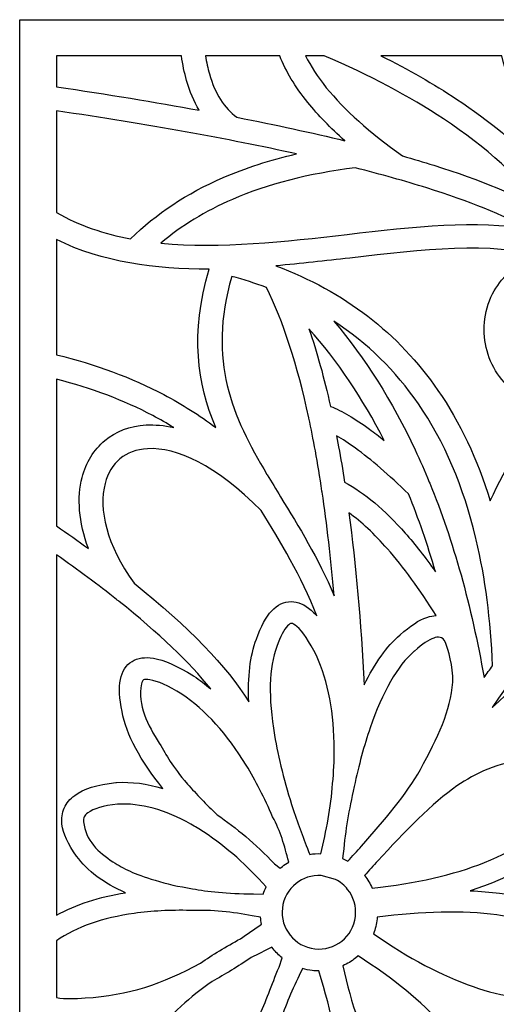
# Model space of a CAD drawing. Units: millimetres. Extents: x -189 to 3, y -77 to 112.
# Drawn here: x -189 to -145, y 22 to 112 of the extents above; entities that cross this region are included whole.
import ezdxf

# ---------------------------------------------------------------- set-up
doc = ezdxf.new("R2010")
doc.units = ezdxf.units.MM
doc.header["$MEASUREMENT"] = 0
doc.layers.add('layer 1', color=7, linetype='Continuous')

msp = doc.modelspace()

# ---------------------------------------------------------------- linework, layer by layer
at = {"layer": 'layer 1', "color": 250}
msp.add_open_spline([(3.3711, 111.643), (3.3711, 111.643), (-188.6411, 111.643), (-188.6411, 111.643), (-188.6411, 111.643), (-188.6411, 111.643), (-188.6411, -76.652), (-188.6411, -76.652), (-188.6411, -76.652), (-188.6411, -76.652), (3.3711, -76.652), (3.3711, -76.652), (3.3711, -76.652), (3.3711, -76.652), (3.3711, 111.643), (3.3711, 111.643)], degree=3, knots=[0, 0, 0, 0, 0.2, 0.2, 0.2, 0.2, 0.4, 0.4, 0.4, 0.4, 0.6, 0.6, 0.6, 0.6, 1, 1, 1, 1], dxfattribs=at)
at = {"layer": 'layer 1', "color": 7}
for points, knots in [([(-172.1911, 103.3598), (-176.2247, 104.0947), (-180.5855, 104.8086), (-185.2742, 105.5011), (-185.2742, 105.5011), (-185.2742, 105.5011), (-185.2742, 108.3411), (-185.2742, 108.3411), (-185.2742, 108.3411), (-185.2742, 108.3411), (-173.8227, 108.3411), (-173.8227, 108.3411), (-173.8227, 108.3411), (-173.7088, 107.5325), (-173.5514, 106.7787), (-173.3503, 106.0802), (-173.3503, 106.0802), (-173.0566, 105.0597), (-172.6701, 104.1529), (-172.1911, 103.3598)], [0, 0, 0, 0, 0.1666667, 0.1666667, 0.1666667, 0.1666667, 0.3333333, 0.3333333, 0.3333333, 0.3333333, 0.5, 0.5, 0.5, 0.5, 0.6666667, 0.6666667, 0.6666667, 0.6666667, 1, 1, 1, 1]), ([(-168.7356, 102.7094), (-169.9017, 103.5609), (-170.7428, 104.8828), (-171.2588, 106.6751), (-171.2588, 106.6751), (-171.4078, 107.1928), (-171.5296, 107.7483), (-171.6243, 108.3411), (-171.6243, 108.3411), (-171.6243, 108.3411), (-164.8123, 108.3411), (-164.8123, 108.3411), (-164.8123, 108.3411), (-164.2604, 106.926), (-163.403, 105.499), (-162.2397, 104.0609), (-162.2397, 104.0609), (-161.3056, 102.9062), (-160.172, 101.7401), (-158.8393, 100.5628), (-158.8393, 100.5628), (-161.8528, 101.2968), (-165.1517, 102.0125), (-168.7356, 102.7094)], [0, 0, 0, 0, 0.1428571, 0.1428571, 0.1428571, 0.1428571, 0.2857143, 0.2857143, 0.2857143, 0.2857143, 0.4285714, 0.4285714, 0.4285714, 0.4285714, 0.5714286, 0.5714286, 0.5714286, 0.5714286, 0.7142857, 0.7142857, 0.7142857, 0.7142857, 1, 1, 1, 1]), ([(-153.5684, 99.1783), (-156.588, 101.3216), (-158.9148, 103.403), (-160.5477, 105.4214), (-160.5477, 105.4214), (-161.3502, 106.4136), (-161.9828, 107.387), (-162.4452, 108.3411), (-162.4452, 108.3411), (-162.4452, 108.3411), (-160.7296, 108.3411), (-160.7296, 108.3411), (-160.7296, 108.3411), (-156.5907, 106.5682), (-152.9501, 104.6419), (-149.8088, 102.5627), (-149.8088, 102.5627), (-145.8785, 99.961), (-142.7366, 97.1234), (-140.3823, 94.0505), (-140.3823, 94.0505), (-142.9786, 95.5491), (-146.4192, 96.9732), (-150.705, 98.3223), (-150.705, 98.3223), (-151.6195, 98.6102), (-152.5743, 98.8956), (-153.5684, 99.1783)], [0, 0, 0, 0, 0.125, 0.125, 0.125, 0.125, 0.25, 0.25, 0.25, 0.25, 0.375, 0.375, 0.375, 0.375, 0.5, 0.5, 0.5, 0.5, 0.625, 0.625, 0.625, 0.625, 0.75, 0.75, 0.75, 0.75, 1, 1, 1, 1]), ([(-148.6101, 104.3735), (-150.7104, 105.7638), (-153.0232, 107.0863), (-155.5487, 108.3411), (-155.5487, 108.3411), (-155.5487, 108.3411), (-144.4715, 108.3411), (-144.4715, 108.3411), (-144.4715, 108.3411), (-143.6375, 104.9693), (-142.4139, 101.4484), (-140.8703, 97.9633), (-140.8703, 97.9633), (-143.0165, 100.2417), (-145.5963, 102.3786), (-148.6101, 104.3735)], [0, 0, 0, 0, 0.2, 0.2, 0.2, 0.2, 0.4, 0.4, 0.4, 0.4, 0.6, 0.6, 0.6, 0.6, 1, 1, 1, 1]), ([(-185.2742, 93.9883), (-185.2742, 93.9883), (-185.2742, 103.3047), (-185.2742, 103.3047), (-185.2742, 103.3047), (-176.8625, 102.0566), (-169.5276, 100.7414), (-163.2684, 99.3593), (-163.2684, 99.3593), (-165.6999, 98.8036), (-167.9459, 98.08), (-170.006, 97.1889), (-170.006, 97.1889), (-173.3231, 95.7539), (-176.1486, 93.8862), (-178.4816, 91.5875), (-178.4816, 91.5875), (-180.9013, 92.0441), (-183.1904, 92.8037), (-185.2742, 93.9883)], [0, 0, 0, 0, 0.1666667, 0.1666667, 0.1666667, 0.1666667, 0.3333333, 0.3333333, 0.3333333, 0.3333333, 0.5, 0.5, 0.5, 0.5, 0.6666667, 0.6666667, 0.6666667, 0.6666667, 1, 1, 1, 1]), ([(-169.1473, 95.1995), (-165.9181, 96.5964), (-162.1662, 97.5599), (-157.8922, 98.0891), (-157.8922, 98.0891), (-155.5194, 97.4872), (-153.3388, 96.8735), (-151.3513, 96.2478), (-151.3513, 96.2478), (-147.4487, 95.0193), (-144.3157, 93.7624), (-141.9529, 92.4768), (-141.9529, 92.4768), (-146.6912, 93.3674), (-152.5127, 92.6981), (-158.6411, 91.9934), (-158.6411, 91.9934), (-164.3055, 91.3419), (-170.2449, 90.6597), (-175.6979, 91.1939), (-175.6979, 91.1939), (-173.8178, 92.7884), (-171.634, 94.1238), (-169.1473, 95.1995)], [0, 0, 0, 0, 0.1428571, 0.1428571, 0.1428571, 0.1428571, 0.2857143, 0.2857143, 0.2857143, 0.2857143, 0.4285714, 0.4285714, 0.4285714, 0.4285714, 0.5714286, 0.5714286, 0.5714286, 0.5714286, 0.7142857, 0.7142857, 0.7142857, 0.7142857, 1, 1, 1, 1]), ([(-185.2742, 91.5251), (-181.0566, 89.4354), (-176.2483, 88.7997), (-171.2761, 88.8231), (-171.2761, 88.8231), (-173.0241, 82.8388), (-172.3803, 78.3979), (-170.6814, 74.3273), (-170.6814, 74.3273), (-172.1655, 75.4418), (-173.7499, 76.4438), (-175.4356, 77.333), (-175.4356, 77.333), (-178.4061, 78.9), (-181.6858, 80.1153), (-185.2742, 80.9789), (-185.2742, 80.9789), (-185.2742, 80.9789), (-185.2742, 91.5251), (-185.2742, 91.5251)], [0, 0, 0, 0, 0.1666667, 0.1666667, 0.1666667, 0.1666667, 0.3333333, 0.3333333, 0.3333333, 0.3333333, 0.5, 0.5, 0.5, 0.5, 0.6666667, 0.6666667, 0.6666667, 0.6666667, 1, 1, 1, 1]), ([(-158.3946, 89.834), (-151.6903, 90.6049), (-145.375, 91.3304), (-140.7704, 89.9545), (-140.7704, 89.9545), (-141.9015, 89.6964), (-142.9818, 89.1945), (-143.8719, 88.4129), (-143.8719, 88.4129), (-144.4488, 87.9067), (-144.9425, 87.2881), (-145.3145, 86.5494), (-145.3145, 86.5494), (-146.1476, 84.8961), (-146.2726, 83.0019), (-145.8221, 81.3314), (-145.8221, 81.3314), (-145.5911, 80.4749), (-145.2056, 79.6688), (-144.6842, 78.9757), (-144.6842, 78.9757), (-144.1494, 78.2649), (-143.4744, 77.6764), (-142.6783, 77.2753), (-142.6783, 77.2753), (-141.7885, 76.8271), (-140.7597, 76.6112), (-139.6207, 76.7163), (-139.6207, 76.7163), (-139.8619, 76.456), (-140.1003, 76.1875), (-140.3359, 75.9113), (-140.3359, 75.9113), (-142.249, 73.6682), (-143.9802, 70.9019), (-145.529, 67.6132), (-145.529, 67.6132), (-146.7037, 71.4234), (-148.2996, 74.7912), (-150.3171, 77.7159), (-150.3171, 77.7159), (-153.9338, 82.959), (-158.8828, 86.7617), (-165.1627, 89.1242), (-165.1627, 89.1242), (-162.8917, 89.3168), (-160.6226, 89.5778), (-158.3946, 89.834)], [0, 0, 0, 0, 0.0769231, 0.0769231, 0.0769231, 0.0769231, 0.1538462, 0.1538462, 0.1538462, 0.1538462, 0.2307692, 0.2307692, 0.2307692, 0.2307692, 0.3076923, 0.3076923, 0.3076923, 0.3076923, 0.3846154, 0.3846154, 0.3846154, 0.3846154, 0.4615385, 0.4615385, 0.4615385, 0.4615385, 0.5384615, 0.5384615, 0.5384615, 0.5384615, 0.6153846, 0.6153846, 0.6153846, 0.6153846, 0.6923077, 0.6923077, 0.6923077, 0.6923077, 0.7692308, 0.7692308, 0.7692308, 0.7692308, 0.8461538, 0.8461538, 0.8461538, 0.8461538, 1, 1, 1, 1]), ([(-165.9856, 70.0327), (-169.1607, 75.3496), (-171.4463, 80.3632), (-169.2067, 88.1521), (-169.2067, 88.1521), (-168.1121, 87.8519), (-167.0552, 87.5119), (-166.036, 87.1316), (-166.036, 87.1316), (-164.4977, 84.0445), (-163.2034, 80.0708), (-162.1534, 75.2105), (-162.1534, 75.2105), (-162.1534, 75.2105), (-162.1479, 75.185), (-162.1479, 75.185), (-162.1479, 75.185), (-161.9393, 74.2184), (-161.7405, 73.2169), (-161.5512, 72.1802), (-161.5512, 72.1802), (-161.3363, 71.0015), (-161.1335, 69.7779), (-160.9436, 68.5093), (-160.9436, 68.5093), (-160.9436, 68.5093), (-160.9271, 68.3986), (-160.9271, 68.3986), (-160.9271, 68.3986), (-160.4922, 65.4786), (-160.1236, 62.322), (-159.8214, 58.9287), (-159.8214, 58.9287), (-161.2877, 62.3627), (-163.0651, 65.2579), (-164.7408, 67.9871), (-164.7408, 67.9871), (-165.1585, 68.6675), (-165.5695, 69.337), (-165.9668, 70.0015), (-165.9668, 70.0015), (-165.9668, 70.0015), (-165.976, 70.0172), (-165.976, 70.0172), (-165.976, 70.0172), (-165.976, 70.0172), (-165.9856, 70.0327), (-165.9856, 70.0327)], [0, 0, 0, 0, 0.0769231, 0.0769231, 0.0769231, 0.0769231, 0.1538462, 0.1538462, 0.1538462, 0.1538462, 0.2307692, 0.2307692, 0.2307692, 0.2307692, 0.3076923, 0.3076923, 0.3076923, 0.3076923, 0.3846154, 0.3846154, 0.3846154, 0.3846154, 0.4615385, 0.4615385, 0.4615385, 0.4615385, 0.5384615, 0.5384615, 0.5384615, 0.5384615, 0.6153846, 0.6153846, 0.6153846, 0.6153846, 0.6923077, 0.6923077, 0.6923077, 0.6923077, 0.7692308, 0.7692308, 0.7692308, 0.7692308, 0.8461538, 0.8461538, 0.8461538, 0.8461538, 1, 1, 1, 1]), ([(-146.0931, 51.4385), (-147.2532, 58.0285), (-148.9111, 63.9574), (-151.0669, 69.2247), (-151.0669, 69.2247), (-151.0669, 69.2247), (-151.1096, 69.3288), (-151.1096, 69.3288), (-151.1096, 69.3288), (-151.5248, 70.3386), (-151.9581, 71.324), (-152.4099, 72.2849), (-152.4099, 72.2849), (-154.4997, 76.7291), (-156.9813, 80.6476), (-159.8537, 84.041), (-159.8537, 84.041), (-156.7817, 82.0395), (-154.1976, 79.5202), (-152.1026, 76.4833), (-152.1026, 76.4833), (-149.734, 73.0494), (-147.979, 68.945), (-146.8368, 64.1707), (-146.8368, 64.1707), (-146.8368, 64.1707), (-146.8054, 64.0394), (-146.8054, 64.0394), (-146.8054, 64.0394), (-145.9817, 60.5523), (-145.4829, 56.7099), (-145.3101, 52.5113), (-145.3101, 52.5113), (-145.5728, 52.1588), (-145.8337, 51.8012), (-146.0931, 51.4385)], [0, 0, 0, 0, 0.1, 0.1, 0.1, 0.1, 0.2, 0.2, 0.2, 0.2, 0.3, 0.3, 0.3, 0.3, 0.4, 0.4, 0.4, 0.4, 0.5, 0.5, 0.5, 0.5, 0.6, 0.6, 0.6, 0.6, 0.7, 0.7, 0.7, 0.7, 0.8, 0.8, 0.8, 0.8, 1, 1, 1, 1]), ([(-160.1623, 76.2507), (-160.7475, 78.8723), (-161.4057, 81.2434), (-162.1365, 83.3645), (-162.1365, 83.3645), (-159.5141, 80.4005), (-157.2162, 76.9916), (-155.2432, 73.1378), (-155.2432, 73.1378), (-155.7076, 73.5127), (-156.156, 73.8581), (-156.5889, 74.1736), (-156.5889, 74.1736), (-157.9213, 75.1453), (-159.1124, 75.8376), (-160.1623, 76.2507)], [0, 0, 0, 0, 0.2, 0.2, 0.2, 0.2, 0.4, 0.4, 0.4, 0.4, 0.6, 0.6, 0.6, 0.6, 1, 1, 1, 1]), ([(-185.2742, 78.74), (-182.0571, 77.9281), (-179.1148, 76.8185), (-176.4475, 75.4115), (-176.4475, 75.4115), (-175.7887, 75.0641), (-175.1467, 74.6983), (-174.5211, 74.3142), (-174.5211, 74.3142), (-175.4162, 74.5195), (-176.2582, 74.5949), (-177.0374, 74.5532), (-177.0374, 74.5532), (-178.5425, 74.4728), (-179.8287, 73.9681), (-180.8372, 73.1289), (-180.8372, 73.1289), (-181.8438, 72.2914), (-182.5561, 71.1344), (-182.9162, 69.7472), (-182.9162, 69.7472), (-183.39, 67.9219), (-183.2477, 65.6768), (-182.3454, 63.245), (-182.3454, 63.245), (-183.2822, 63.925), (-184.2586, 64.6151), (-185.2742, 65.3152), (-185.2742, 65.3152), (-185.2742, 65.3152), (-185.2742, 78.74), (-185.2742, 78.74)], [0, 0, 0, 0, 0.1111111, 0.1111111, 0.1111111, 0.1111111, 0.2222222, 0.2222222, 0.2222222, 0.2222222, 0.3333333, 0.3333333, 0.3333333, 0.3333333, 0.4444444, 0.4444444, 0.4444444, 0.4444444, 0.5555556, 0.5555556, 0.5555556, 0.5555556, 0.6666667, 0.6666667, 0.6666667, 0.6666667, 0.7777778, 0.7777778, 0.7777778, 0.7777778, 1, 1, 1, 1]), ([(-159.6065, 73.5707), (-159.0694, 73.2603), (-158.4885, 72.8777), (-157.8641, 72.4224), (-157.8641, 72.4224), (-156.4544, 71.3944), (-154.8353, 70.0011), (-153.008, 68.2424), (-153.008, 68.2424), (-152.0972, 65.9984), (-151.2783, 63.627), (-150.551, 61.1288), (-150.551, 61.1288), (-151.4841, 62.4457), (-152.4075, 63.6223), (-153.3212, 64.6589), (-153.3212, 64.6589), (-155.1965, 66.7862), (-157.0478, 68.3419), (-158.8746, 69.3267), (-158.8746, 69.3267), (-159.0458, 70.4394), (-159.2266, 71.5181), (-159.4172, 72.5627), (-159.4172, 72.5627), (-159.4172, 72.5627), (-159.6065, 73.5707), (-159.6065, 73.5707)], [0, 0, 0, 0, 0.125, 0.125, 0.125, 0.125, 0.25, 0.25, 0.25, 0.25, 0.375, 0.375, 0.375, 0.375, 0.5, 0.5, 0.5, 0.5, 0.625, 0.625, 0.625, 0.625, 0.75, 0.75, 0.75, 0.75, 1, 1, 1, 1]), ([(-176.9268, 72.3852), (-174.2929, 72.5262), (-170.6578, 70.9195), (-166.5084, 66.7163), (-166.5084, 66.7163), (-164.7444, 63.8429), (-162.8726, 60.7735), (-161.4129, 57.0809), (-161.4129, 57.0809), (-161.5908, 57.285), (-161.7669, 57.4629), (-161.9417, 57.6151), (-161.9417, 57.6151), (-162.5373, 58.134), (-163.1441, 58.3932), (-163.7609, 58.3921), (-163.7609, 58.3921), (-164.4191, 58.3912), (-165.0135, 58.1087), (-165.544, 57.5447), (-165.544, 57.5447), (-166.0653, 56.9906), (-166.5349, 56.1273), (-166.9508, 54.9555), (-166.9508, 54.9555), (-167.5361, 53.4221), (-167.7592, 51.4833), (-167.6449, 49.222), (-167.6449, 49.222), (-169.6472, 52.4529), (-173.1544, 56.069), (-178.1663, 60.071), (-178.1663, 60.071), (-180.6956, 63.5915), (-181.42, 66.8777), (-180.8163, 69.203), (-180.8163, 69.203), (-180.5714, 70.147), (-180.1036, 70.9199), (-179.4515, 71.4625), (-179.4515, 71.4625), (-178.8009, 72.0038), (-177.9473, 72.3307), (-176.9268, 72.3852)], [0, 0, 0, 0, 0.0833333, 0.0833333, 0.0833333, 0.0833333, 0.1666667, 0.1666667, 0.1666667, 0.1666667, 0.25, 0.25, 0.25, 0.25, 0.3333333, 0.3333333, 0.3333333, 0.3333333, 0.4166667, 0.4166667, 0.4166667, 0.4166667, 0.5, 0.5, 0.5, 0.5, 0.5833333, 0.5833333, 0.5833333, 0.5833333, 0.6666667, 0.6666667, 0.6666667, 0.6666667, 0.75, 0.75, 0.75, 0.75, 0.8333333, 0.8333333, 0.8333333, 0.8333333, 1, 1, 1, 1]), ([(-145.3512, 48.7032), (-142.2146, 53.3357), (-138.8353, 57.16), (-135.2141, 60.1761), (-135.2141, 60.1761), (-135.2141, 60.1761), (-135.1879, 60.1981), (-135.1879, 60.1981), (-135.1879, 60.1981), (-133.5444, 61.5646), (-131.8512, 62.7648), (-130.1082, 63.7987), (-130.1082, 63.7987), (-123.9544, 67.4482), (-117.1537, 69.0308), (-109.7067, 68.5468), (-109.7067, 68.5468), (-110.9823, 68.2367), (-112.1598, 67.791), (-113.231, 67.209), (-113.231, 67.209), (-113.231, 67.209), (-113.2779, 67.1834), (-113.2779, 67.1834), (-113.2779, 67.1834), (-115.4548, 65.8484), (-116.6934, 64.4958), (-116.9934, 63.1268), (-116.9934, 63.1268), (-119.8264, 64.6984), (-123.7928, 64.096), (-128.9514, 61.2625), (-128.9514, 61.2625), (-133.4175, 58.8091), (-138.8702, 54.636), (-145.3512, 48.7032)], [0, 0, 0, 0, 0.1, 0.1, 0.1, 0.1, 0.2, 0.2, 0.2, 0.2, 0.3, 0.3, 0.3, 0.3, 0.4, 0.4, 0.4, 0.4, 0.5, 0.5, 0.5, 0.5, 0.6, 0.6, 0.6, 0.6, 0.7, 0.7, 0.7, 0.7, 0.8, 0.8, 0.8, 0.8, 1, 1, 1, 1]), ([(-157.0734, 50.7659), (-157.3819, 56.5632), (-157.848, 61.8107), (-158.4715, 66.5085), (-158.4715, 66.5085), (-157.3271, 65.6795), (-156.1543, 64.5839), (-154.9537, 63.222), (-154.9537, 63.222), (-153.4925, 61.5645), (-152.0016, 59.5258), (-150.4814, 57.1061), (-150.4814, 57.1061), (-150.7496, 57.0978), (-151.0301, 57.0452), (-151.3234, 56.9483), (-151.3234, 56.9483), (-152.0455, 56.7096), (-152.8688, 56.1752), (-153.7927, 55.3447), (-153.7927, 55.3447), (-155.0109, 54.299), (-156.1104, 52.7463), (-157.0734, 50.7659)], [0, 0, 0, 0, 0.1428571, 0.1428571, 0.1428571, 0.1428571, 0.2857143, 0.2857143, 0.2857143, 0.2857143, 0.4285714, 0.4285714, 0.4285714, 0.4285714, 0.5714286, 0.5714286, 0.5714286, 0.5714286, 0.7142857, 0.7142857, 0.7142857, 0.7142857, 1, 1, 1, 1]), ([(-179.5401, 58.4109), (-175.8909, 55.5077), (-173.0893, 52.8395), (-171.1358, 50.406), (-171.1358, 50.406), (-171.6402, 50.8331), (-172.1562, 51.2238), (-172.6829, 51.5772), (-172.6829, 51.5772), (-172.6829, 51.5772), (-172.7159, 51.5966), (-172.7159, 51.5966), (-172.7159, 51.5966), (-174.2013, 52.5087), (-175.4262, 53.0457), (-176.3893, 53.2071), (-176.3893, 53.2071), (-177.1666, 53.3374), (-177.8188, 53.2401), (-178.3456, 52.9156), (-178.3456, 52.9156), (-178.9024, 52.5725), (-179.2595, 52.0205), (-179.4168, 51.2608), (-179.4168, 51.2608), (-179.5716, 50.5125), (-179.5208, 49.5327), (-179.2639, 48.3215), (-179.2639, 48.3215), (-178.8657, 46.2066), (-177.5688, 43.8196), (-175.5196, 41.2937), (-175.5196, 41.2937), (-176.9722, 41.7318), (-178.3985, 41.9167), (-179.7839, 41.8406), (-179.7839, 41.8406), (-179.7839, 41.8406), (-179.8356, 41.8349), (-179.8356, 41.8349), (-179.8356, 41.8349), (-181.5341, 41.6542), (-182.7897, 41.2605), (-183.6015, 40.654), (-183.6015, 40.654), (-184.0333, 40.3314), (-184.35, 39.9456), (-184.5513, 39.4977), (-184.5513, 39.4977), (-184.7537, 39.047), (-184.8267, 38.556), (-184.7702, 38.0255), (-184.7702, 38.0255), (-184.6778, 37.1557), (-184.2282, 36.1809), (-183.4214, 35.1017), (-183.4214, 35.1017), (-182.4513, 33.7346), (-180.9255, 32.613), (-178.9395, 31.751), (-178.9395, 31.751), (-181.3676, 31.3615), (-183.491, 30.6717), (-185.2742, 29.6872), (-185.2742, 29.6872), (-185.2742, 29.6872), (-185.2742, 62.6788), (-185.2742, 62.6788), (-185.2742, 62.6788), (-183.2632, 61.2663), (-181.4254, 59.9019), (-179.7606, 58.5855), (-179.7606, 58.5855), (-179.6939, 58.5169), (-179.6196, 58.4585), (-179.5401, 58.4109)], [0, 0, 0, 0, 0.05, 0.05, 0.05, 0.05, 0.1, 0.1, 0.1, 0.1, 0.15, 0.15, 0.15, 0.15, 0.2, 0.2, 0.2, 0.2, 0.25, 0.25, 0.25, 0.25, 0.3, 0.3, 0.3, 0.3, 0.35, 0.35, 0.35, 0.35, 0.4, 0.4, 0.4, 0.4, 0.45, 0.45, 0.45, 0.45, 0.5, 0.5, 0.5, 0.5, 0.55, 0.55, 0.55, 0.55, 0.6, 0.6, 0.6, 0.6, 0.65, 0.65, 0.65, 0.65, 0.7, 0.7, 0.7, 0.7, 0.75, 0.75, 0.75, 0.75, 0.8, 0.8, 0.8, 0.8, 0.85, 0.85, 0.85, 0.85, 0.9, 0.9, 0.9, 0.9, 1, 1, 1, 1]), ([(-165.2951, 46.1652), (-165.8657, 49.5768), (-165.8178, 52.3601), (-165.0818, 54.2679), (-165.0818, 54.2679), (-165.0818, 54.2679), (-165.0707, 54.2941), (-165.0707, 54.2941), (-165.0707, 54.2941), (-164.7506, 55.1947), (-164.4232, 55.8228), (-164.0895, 56.1777), (-164.0895, 56.1777), (-163.9519, 56.3236), (-163.8421, 56.3969), (-163.7602, 56.3972), (-163.7602, 56.3972), (-163.6374, 56.3972), (-163.4674, 56.3029), (-163.251, 56.1146), (-163.251, 56.1146), (-162.7116, 55.6445), (-162.1101, 54.7591), (-161.4491, 53.458), (-161.4491, 53.458), (-160.3595, 51.0748), (-159.8152, 48.1631), (-159.8189, 44.826), (-159.8189, 44.826), (-159.8197, 43.831), (-159.8693, 42.7991), (-159.9669, 41.7337), (-159.9669, 41.7337), (-160.1198, 39.5877), (-160.5522, 37.4032), (-161.0471, 35.3206), (-161.0471, 35.3206), (-161.3897, 35.3321), (-161.7265, 35.3111), (-162.0551, 35.26), (-162.0551, 35.26), (-162.693, 36.719), (-163.045, 37.9245), (-163.587, 39.3594), (-163.587, 39.3594), (-164.3742, 41.8091), (-164.9487, 44.0953), (-165.2951, 46.1652)], [0, 0, 0, 0, 0.0769231, 0.0769231, 0.0769231, 0.0769231, 0.1538462, 0.1538462, 0.1538462, 0.1538462, 0.2307692, 0.2307692, 0.2307692, 0.2307692, 0.3076923, 0.3076923, 0.3076923, 0.3076923, 0.3846154, 0.3846154, 0.3846154, 0.3846154, 0.4615385, 0.4615385, 0.4615385, 0.4615385, 0.5384615, 0.5384615, 0.5384615, 0.5384615, 0.6153846, 0.6153846, 0.6153846, 0.6153846, 0.6923077, 0.6923077, 0.6923077, 0.6923077, 0.7692308, 0.7692308, 0.7692308, 0.7692308, 0.8461538, 0.8461538, 0.8461538, 0.8461538, 1, 1, 1, 1]), ([(-150.6984, 55.055), (-150.3677, 55.1639), (-149.867, 55.2382), (-149.6357, 54.6609), (-149.6357, 54.6609), (-149.3844, 53.988), (-148.9223, 52.4905), (-148.9624, 51.011), (-148.9624, 51.011), (-149.1451, 48.4099), (-150.3356, 45.9601), (-151.9241, 43.0382), (-151.9241, 43.0382), (-153.1721, 40.7431), (-155.2678, 38.3851), (-157.322, 36.0067), (-157.322, 36.0067), (-157.7386, 35.5583), (-158.1547, 35.0968), (-158.5705, 34.6213), (-158.5705, 34.6213), (-158.7274, 34.7107), (-158.8896, 34.7927), (-159.0563, 34.8663), (-159.0563, 34.8663), (-159.0563, 34.8663), (-158.9997, 35.3371), (-158.9997, 35.3371), (-158.9997, 35.3371), (-158.7718, 37.5877), (-158.5011, 39.2429), (-157.9906, 41.4636), (-157.9906, 41.4636), (-157.5723, 43.4292), (-157.0845, 45.2279), (-156.5332, 46.8313), (-156.5332, 46.8313), (-155.4092, 50.0995), (-154.0399, 52.5222), (-152.4826, 53.849), (-152.4826, 53.849), (-152.4826, 53.849), (-152.4611, 53.8662), (-152.4611, 53.8662), (-152.4611, 53.8662), (-151.7493, 54.5055), (-151.1613, 54.902), (-150.6984, 55.055)], [0, 0, 0, 0, 0.0769231, 0.0769231, 0.0769231, 0.0769231, 0.1538462, 0.1538462, 0.1538462, 0.1538462, 0.2307692, 0.2307692, 0.2307692, 0.2307692, 0.3076923, 0.3076923, 0.3076923, 0.3076923, 0.3846154, 0.3846154, 0.3846154, 0.3846154, 0.4615385, 0.4615385, 0.4615385, 0.4615385, 0.5384615, 0.5384615, 0.5384615, 0.5384615, 0.6153846, 0.6153846, 0.6153846, 0.6153846, 0.6923077, 0.6923077, 0.6923077, 0.6923077, 0.7692308, 0.7692308, 0.7692308, 0.7692308, 0.8461538, 0.8461538, 0.8461538, 0.8461538, 1, 1, 1, 1]), ([(-173.7903, 49.9206), (-171.6143, 48.4606), (-169.6267, 46.2637), (-167.8833, 43.4172), (-167.8833, 43.4172), (-167.0139, 41.9978), (-166.2058, 40.418), (-165.4662, 38.6881), (-165.4662, 38.6881), (-164.7392, 37.3607), (-164.3842, 36.0798), (-163.9943, 34.5536), (-163.9943, 34.5536), (-164.1938, 34.4336), (-164.3848, 34.3007), (-164.5662, 34.156), (-164.5662, 34.156), (-164.5662, 34.156), (-164.7644, 33.9907), (-164.7644, 33.9907), (-164.7644, 33.9907), (-164.7644, 33.9907), (-165.2876, 34.3908), (-165.2876, 34.3908), (-165.2876, 34.3908), (-167.0431, 36.2123), (-168.8054, 37.7116), (-170.5507, 38.8756), (-170.5507, 38.8756), (-171.5522, 39.8321), (-172.4572, 40.7735), (-173.2576, 41.6932), (-173.2576, 41.6932), (-174.7535, 43.4113), (-175.1359, 44.2716), (-175.854, 45.4221), (-175.854, 45.4221), (-176.9036, 47.1034), (-177.8707, 48.9127), (-177.4677, 50.8583), (-177.4677, 50.8583), (-177.4276, 51.0527), (-177.3708, 51.1728), (-177.2976, 51.2176), (-177.2976, 51.2176), (-177.1944, 51.281), (-177.0002, 51.289), (-176.7151, 51.2414), (-176.7151, 51.2414), (-176.011, 51.1232), (-175.0356, 50.6832), (-173.7903, 49.9206)], [0, 0, 0, 0, 0.0714286, 0.0714286, 0.0714286, 0.0714286, 0.1428571, 0.1428571, 0.1428571, 0.1428571, 0.2142857, 0.2142857, 0.2142857, 0.2142857, 0.2857143, 0.2857143, 0.2857143, 0.2857143, 0.3571429, 0.3571429, 0.3571429, 0.3571429, 0.4285714, 0.4285714, 0.4285714, 0.4285714, 0.5, 0.5, 0.5, 0.5, 0.5714286, 0.5714286, 0.5714286, 0.5714286, 0.6428571, 0.6428571, 0.6428571, 0.6428571, 0.7142857, 0.7142857, 0.7142857, 0.7142857, 0.7857143, 0.7857143, 0.7857143, 0.7857143, 0.8571429, 0.8571429, 0.8571429, 0.8571429, 1, 1, 1, 1]), ([(-142.2249, 43.9378), (-141.271, 44.0374), (-138.4168, 43.8758), (-137.9162, 42.7855), (-137.9162, 42.7855), (-137.6196, 42.1402), (-138.0347, 40.9869), (-139.1611, 39.3268), (-139.1611, 39.3268), (-140.6621, 37.3551), (-142.9896, 35.7381), (-146.0492, 34.5158), (-146.0492, 34.5158), (-148.8855, 33.3826), (-152.3399, 32.5933), (-156.3414, 32.1782), (-156.3414, 32.1782), (-156.5244, 32.579), (-156.7552, 32.9557), (-157.0283, 33.2984), (-157.0283, 33.2984), (-157.0283, 33.2984), (-157.0472, 33.3225), (-157.0472, 33.3225), (-157.0472, 33.3225), (-156.6297, 33.7751), (-156.2255, 34.2274), (-155.8346, 34.6796), (-155.8346, 34.6796), (-153.4167, 37.2784), (-150.7918, 40.0089), (-148.5793, 41.5189), (-148.5793, 41.5189), (-146.8775, 42.6804), (-144.8401, 43.6641), (-142.2249, 43.9378)], [0, 0, 0, 0, 0.1, 0.1, 0.1, 0.1, 0.2, 0.2, 0.2, 0.2, 0.3, 0.3, 0.3, 0.3, 0.4, 0.4, 0.4, 0.4, 0.5, 0.5, 0.5, 0.5, 0.6, 0.6, 0.6, 0.6, 0.7, 0.7, 0.7, 0.7, 0.8, 0.8, 0.8, 0.8, 1, 1, 1, 1]), ([(-171.7928, 37.3115), (-169.5543, 35.8441), (-167.8475, 34.2508), (-166.0536, 32.3018), (-166.0536, 32.3018), (-166.1602, 32.0825), (-166.2523, 31.8546), (-166.3288, 31.6187), (-166.3288, 31.6187), (-166.3288, 31.6187), (-167.2072, 31.6319), (-167.2072, 31.6319), (-167.2072, 31.6319), (-169.7087, 31.6742), (-171.411, 31.8363), (-172.8132, 32.1139), (-172.8132, 32.1139), (-174.051, 32.3123), (-175.1953, 32.5689), (-176.2345, 32.8823), (-176.2345, 32.8823), (-178.218, 33.4874), (-179.0699, 33.9233), (-180.0919, 34.5749), (-180.0919, 34.5749), (-181.4058, 35.413), (-182.6156, 36.5491), (-182.7911, 38.2323), (-182.7911, 38.2323), (-182.81, 38.41), (-182.7914, 38.5615), (-182.735, 38.6863), (-182.735, 38.6863), (-182.6781, 38.8137), (-182.5688, 38.9375), (-182.4085, 39.0574), (-182.4085, 39.0574), (-181.8927, 39.4428), (-180.9828, 39.7069), (-179.6802, 39.8495), (-179.6802, 39.8495), (-177.5629, 39.9659), (-175.2959, 39.3428), (-172.9528, 38.0197), (-172.9528, 38.0197), (-172.5677, 37.8021), (-172.1812, 37.5662), (-171.7928, 37.3115)], [0, 0, 0, 0, 0.0769231, 0.0769231, 0.0769231, 0.0769231, 0.1538462, 0.1538462, 0.1538462, 0.1538462, 0.2307692, 0.2307692, 0.2307692, 0.2307692, 0.3076923, 0.3076923, 0.3076923, 0.3076923, 0.3846154, 0.3846154, 0.3846154, 0.3846154, 0.4615385, 0.4615385, 0.4615385, 0.4615385, 0.5384615, 0.5384615, 0.5384615, 0.5384615, 0.6153846, 0.6153846, 0.6153846, 0.6153846, 0.6923077, 0.6923077, 0.6923077, 0.6923077, 0.7692308, 0.7692308, 0.7692308, 0.7692308, 0.8461538, 0.8461538, 0.8461538, 0.8461538, 1, 1, 1, 1]), ([(-135.9444, 35.0568), (-129.9535, 32.5713), (-125.3515, 29.7764), (-122.1389, 26.6722), (-122.1389, 26.6722), (-119.2535, 23.8841), (-117.5026, 20.8452), (-116.8855, 17.5563), (-116.8855, 17.5563), (-119.6257, 19.2209), (-122.5585, 19.2706), (-125.4926, 19.3196), (-125.4926, 19.3196), (-128.7164, 19.3733), (-131.9422, 19.4278), (-134.6297, 22.0292), (-134.6297, 22.0292), (-134.1187, 22.4741), (-133.7833, 22.9723), (-133.623, 23.5241), (-133.623, 23.5241), (-133.2023, 24.9723), (-134.0045, 26.5701), (-136.0292, 28.3167), (-136.0292, 28.3167), (-137.9896, 30.0934), (-140.9603, 31.2198), (-144.6708, 31.7008), (-144.6708, 31.7008), (-145.5293, 31.8121), (-146.4272, 31.8891), (-147.3628, 31.9321), (-147.3628, 31.9321), (-146.6491, 32.1584), (-145.9644, 32.4025), (-145.3094, 32.6645), (-145.3094, 32.6645), (-142.8141, 33.6613), (-140.7418, 34.9151), (-139.1337, 36.4078), (-139.1337, 36.4078), (-139.0401, 36.3142), (-138.928, 36.2364), (-138.8002, 36.1809), (-138.8002, 36.1809), (-137.8286, 35.7075), (-136.8764, 35.3371), (-135.9444, 35.0568)], [0, 0, 0, 0, 0.0769231, 0.0769231, 0.0769231, 0.0769231, 0.1538462, 0.1538462, 0.1538462, 0.1538462, 0.2307692, 0.2307692, 0.2307692, 0.2307692, 0.3076923, 0.3076923, 0.3076923, 0.3076923, 0.3846154, 0.3846154, 0.3846154, 0.3846154, 0.4615385, 0.4615385, 0.4615385, 0.4615385, 0.5384615, 0.5384615, 0.5384615, 0.5384615, 0.6153846, 0.6153846, 0.6153846, 0.6153846, 0.6923077, 0.6923077, 0.6923077, 0.6923077, 0.7692308, 0.7692308, 0.7692308, 0.7692308, 0.8461538, 0.8461538, 0.8461538, 0.8461538, 1, 1, 1, 1]), ([(-163.3226, 32.5931), (-162.6905, 33.0962), (-161.8783, 33.3729), (-161.0177, 33.3191), (-161.0177, 33.3191), (-161.0177, 33.3191), (-159.6917, 32.9567), (-159.6917, 32.9567), (-159.6917, 32.9567), (-159.261, 32.7359), (-158.8869, 32.4263), (-158.5912, 32.0548), (-158.5912, 32.0548), (-158.0547, 31.3808), (-157.7753, 30.5015), (-157.8803, 29.5775), (-157.8803, 29.5775), (-157.9854, 28.6538), (-158.4553, 27.8599), (-159.1294, 27.3234), (-159.1294, 27.3234), (-159.8035, 26.7869), (-160.6827, 26.5074), (-161.6066, 26.6127), (-161.6066, 26.6127), (-162.5306, 26.7177), (-163.3244, 27.1873), (-163.8609, 27.8617), (-163.8609, 27.8617), (-164.3973, 28.5357), (-164.6768, 29.4149), (-164.5717, 30.3388), (-164.5717, 30.3388), (-164.4666, 31.2628), (-163.9969, 32.0566), (-163.3226, 32.5931)], [0, 0, 0, 0, 0.1, 0.1, 0.1, 0.1, 0.2, 0.2, 0.2, 0.2, 0.3, 0.3, 0.3, 0.3, 0.4, 0.4, 0.4, 0.4, 0.5, 0.5, 0.5, 0.5, 0.6, 0.6, 0.6, 0.6, 0.7, 0.7, 0.7, 0.7, 0.8, 0.8, 0.8, 0.8, 1, 1, 1, 1]), ([(-173.0016, 30.1276), (-171.0186, 30.1843), (-169.1073, 29.9766), (-167.3439, 29.64), (-167.3439, 29.64), (-167.3439, 29.64), (-166.5745, 29.5251), (-166.5745, 29.5251), (-166.5745, 29.5251), (-166.5567, 29.3042), (-166.5256, 29.0869), (-166.4815, 28.8733), (-166.4815, 28.8733), (-167.1334, 28.4044), (-167.7807, 27.9564), (-168.4222, 27.5307), (-168.4222, 27.5307), (-169.7431, 26.8199), (-170.96, 26.0801), (-172.0693, 25.315), (-172.0693, 25.315), (-175.5732, 23.3904), (-178.6413, 22.3595), (-182.6415, 22.1205), (-182.6415, 22.1205), (-183.5855, 22.0643), (-184.4324, 22.0096), (-185.2742, 22.1513), (-185.2742, 22.1513), (-185.2742, 22.1513), (-185.2742, 27.3523), (-185.2742, 27.3523), (-185.2742, 27.3523), (-183.4231, 28.6161), (-181.0241, 29.4553), (-178.1458, 29.8589), (-178.1458, 29.8589), (-176.5685, 30.0799), (-174.8502, 30.1699), (-173.0016, 30.1276)], [0, 0, 0, 0, 0.0909091, 0.0909091, 0.0909091, 0.0909091, 0.1818182, 0.1818182, 0.1818182, 0.1818182, 0.2727273, 0.2727273, 0.2727273, 0.2727273, 0.3636364, 0.3636364, 0.3636364, 0.3636364, 0.4545455, 0.4545455, 0.4545455, 0.4545455, 0.5454545, 0.5454545, 0.5454545, 0.5454545, 0.6363636, 0.6363636, 0.6363636, 0.6363636, 0.7272727, 0.7272727, 0.7272727, 0.7272727, 0.8181818, 0.8181818, 0.8181818, 0.8181818, 1, 1, 1, 1]), ([(-144.9247, 29.7269), (-143.1592, 29.498), (-140.6851, 28.7807), (-138.4791, 27.5052), (-138.4791, 27.5052), (-136.9697, 26.6325), (-135.1269, 25.4981), (-135.5389, 24.0799), (-135.5389, 24.0799), (-135.7376, 23.3955), (-136.8169, 22.7932), (-138.7758, 22.2733), (-138.7758, 22.2733), (-141.4782, 21.7165), (-144.4977, 22.2499), (-147.1037, 23.153), (-147.1037, 23.153), (-149.9319, 24.1332), (-152.9977, 25.756), (-156.2305, 27.9982), (-156.2305, 27.9982), (-156.0638, 28.4233), (-155.9494, 28.8766), (-155.8955, 29.3518), (-155.8955, 29.3518), (-155.8955, 29.3518), (-155.8802, 29.5032), (-155.8802, 29.5032), (-155.8802, 29.5032), (-151.7572, 30.0548), (-148.0411, 30.1305), (-144.9247, 29.7269)], [0, 0, 0, 0, 0.1111111, 0.1111111, 0.1111111, 0.1111111, 0.2222222, 0.2222222, 0.2222222, 0.2222222, 0.3333333, 0.3333333, 0.3333333, 0.3333333, 0.4444444, 0.4444444, 0.4444444, 0.4444444, 0.5555556, 0.5555556, 0.5555556, 0.5555556, 0.6666667, 0.6666667, 0.6666667, 0.6666667, 0.7777778, 0.7777778, 0.7777778, 0.7777778, 1, 1, 1, 1]), ([(-171.0075, 23.6281), (-169.8367, 24.2758), (-168.6399, 25.0031), (-167.4251, 25.8059), (-167.4251, 25.8059), (-166.819, 26.1309), (-166.1889, 26.4503), (-165.5355, 26.7635), (-165.5355, 26.7635), (-165.5355, 26.7635), (-165.4238, 26.618), (-165.4238, 26.618), (-165.4238, 26.618), (-165.1779, 26.3088), (-164.8979, 26.0266), (-164.5889, 25.7774), (-164.5889, 25.7774), (-164.5889, 25.7774), (-164.8789, 24.9264), (-164.8789, 24.9264), (-164.8789, 24.9264), (-165.5669, 23.2971), (-166.0696, 21.7707), (-166.7624, 20.3357), (-166.7624, 20.3357), (-167.4679, 18.87), (-168.2202, 17.555), (-169.0106, 16.4085), (-169.0106, 16.4085), (-169.6788, 15.4397), (-169.977, 14.8405), (-171.1633, 13.7242), (-171.1633, 13.7242), (-173.1147, 11.8882), (-176.1882, 9.8579), (-177.7872, 11.3954), (-177.7872, 11.3954), (-178.3097, 11.898), (-178.3894, 13.0855), (-178.0269, 14.9573), (-178.0269, 14.9573), (-177.4588, 17.1798), (-176.0375, 19.3423), (-173.8305, 21.3817), (-173.8305, 21.3817), (-172.9983, 22.1506), (-172.0563, 22.9005), (-171.0075, 23.6281)], [0, 0, 0, 0, 0.0769231, 0.0769231, 0.0769231, 0.0769231, 0.1538462, 0.1538462, 0.1538462, 0.1538462, 0.2307692, 0.2307692, 0.2307692, 0.2307692, 0.3076923, 0.3076923, 0.3076923, 0.3076923, 0.3846154, 0.3846154, 0.3846154, 0.3846154, 0.4615385, 0.4615385, 0.4615385, 0.4615385, 0.5384615, 0.5384615, 0.5384615, 0.5384615, 0.6153846, 0.6153846, 0.6153846, 0.6153846, 0.6923077, 0.6923077, 0.6923077, 0.6923077, 0.7692308, 0.7692308, 0.7692308, 0.7692308, 0.8461538, 0.8461538, 0.8461538, 0.8461538, 1, 1, 1, 1]), ([(-157.6399, 25.9683), (-154.4219, 23.9162), (-151.7962, 21.7648), (-149.895, 19.6234), (-149.895, 19.6234), (-147.911, 17.3926), (-147.2446, 16.0718), (-146.8558, 14.3757), (-146.8558, 14.3757), (-146.59, 13.2155), (-146.1399, 11.6617), (-146.7308, 10.3813), (-146.7308, 10.3813), (-146.8237, 10.18), (-146.9408, 10.0297), (-147.0811, 9.9305), (-147.0811, 9.9305), (-147.2258, 9.8283), (-147.4145, 9.7646), (-147.6476, 9.7411), (-147.6476, 9.7411), (-148.3522, 9.6684), (-149.3447, 9.9277), (-150.6266, 10.5186), (-150.6266, 10.5186), (-152.6536, 11.6022), (-154.4175, 13.4996), (-155.8722, 16.1317), (-155.8722, 16.1317), (-157.1974, 18.5297), (-158.2612, 21.5256), (-159.031, 25.0626), (-159.031, 25.0626), (-158.6205, 25.2467), (-158.2359, 25.4818), (-157.8857, 25.7605), (-157.8857, 25.7605), (-157.8857, 25.7605), (-157.6399, 25.9683), (-157.6399, 25.9683)], [0, 0, 0, 0, 0.0909091, 0.0909091, 0.0909091, 0.0909091, 0.1818182, 0.1818182, 0.1818182, 0.1818182, 0.2727273, 0.2727273, 0.2727273, 0.2727273, 0.3636364, 0.3636364, 0.3636364, 0.3636364, 0.4545455, 0.4545455, 0.4545455, 0.4545455, 0.5454545, 0.5454545, 0.5454545, 0.5454545, 0.6363636, 0.6363636, 0.6363636, 0.6363636, 0.7272727, 0.7272727, 0.7272727, 0.7272727, 0.8181818, 0.8181818, 0.8181818, 0.8181818, 1, 1, 1, 1]), ([(-164.9127, 19.5891), (-164.3918, 21.1425), (-163.7894, 22.6178), (-163.0289, 24.1806), (-163.0289, 24.1806), (-163.0289, 24.1806), (-162.726, 24.8064), (-162.726, 24.8064), (-162.726, 24.8064), (-162.4382, 24.7228), (-162.1399, 24.6624), (-161.8327, 24.6276), (-161.8327, 24.6276), (-161.6332, 24.605), (-161.4352, 24.5933), (-161.239, 24.5927), (-161.239, 24.5927), (-160.0152, 20.7445), (-159.3286, 17.2123), (-159.2138, 14.1796), (-159.2138, 14.1796), (-159.1406, 12.248), (-159.2886, 9.6959), (-160.3488, 7.4355), (-160.3488, 7.4355), (-160.9639, 6.1237), (-161.917, 4.2284), (-163.2336, 4.3838), (-163.2336, 4.3838), (-163.9446, 4.468), (-164.7173, 5.4011), (-165.5499, 7.1825), (-165.5499, 7.1825), (-166.4368, 9.4028), (-166.5993, 12.1198), (-166.052, 15.2376), (-166.052, 15.2376), (-165.8099, 16.6161), (-165.4298, 18.0694), (-164.9127, 19.5891)], [0, 0, 0, 0, 0.0909091, 0.0909091, 0.0909091, 0.0909091, 0.1818182, 0.1818182, 0.1818182, 0.1818182, 0.2727273, 0.2727273, 0.2727273, 0.2727273, 0.3636364, 0.3636364, 0.3636364, 0.3636364, 0.4545455, 0.4545455, 0.4545455, 0.4545455, 0.5454545, 0.5454545, 0.5454545, 0.5454545, 0.6363636, 0.6363636, 0.6363636, 0.6363636, 0.7272727, 0.7272727, 0.7272727, 0.7272727, 0.8181818, 0.8181818, 0.8181818, 0.8181818, 1, 1, 1, 1])]:
    msp.add_open_spline(points, degree=3, knots=knots, dxfattribs=at)

doc.saveas('drawing.dxf')
